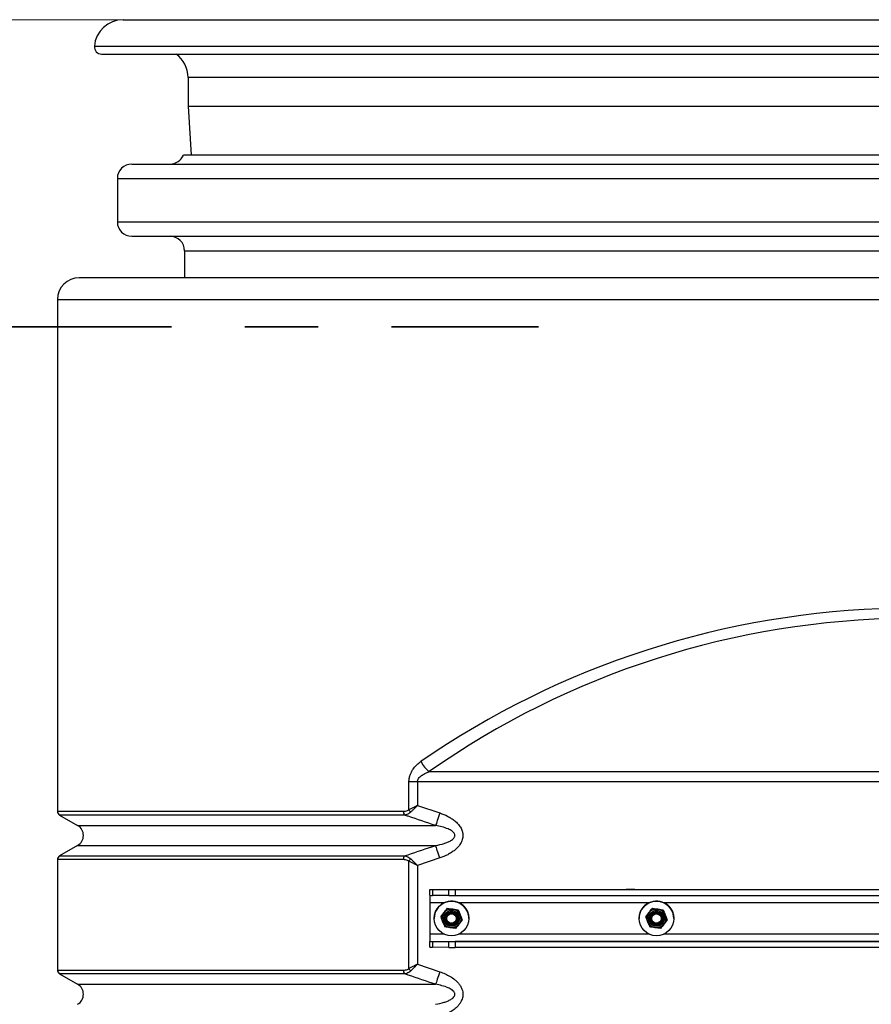
# Model space of a CAD drawing. Units: millimetres. Extents: x 8 to 201, y 4 to 288.
# Drawn here: x 52 to 66, y 238 to 255 of the extents above; entities that cross this region are included whole.
import ezdxf

# ---------------------------------------------------------------- set-up
doc = ezdxf.new("R2010")
doc.units = ezdxf.units.MM
doc.linetypes.add('CENTER', pattern=[10.16, 6.35, -1.27, 1.27, -1.27])
doc.styles.add('SLDTEXTSTYLE1', font='TXT', dxfattribs={"width": 0.75})
doc.dimstyles.new('SLDDIMSTYLE0', dxfattribs={"dimtxt": 2.116667, "dimasz": 2.64, "dimexe": 0, "dimexo": 0.0625, "dimgap": 0.529167, "dimtad": 1, "dimlfac": 40, "dimrnd": 1e-09, "dimzin": 12, "dimdsep": 46, "dimtxsty": 'SLDTEXTSTYLE1', "dimsah": 1, "dimcen": 0.09, "dimadec": 0, "dimazin": 3, "dimtfac": 1, "dimtofl": 0, "dimtmove": 0, "dimatfit": 3, "dimfxl": 0, "dimfrac": 2, "dimtolj": 1, "dimtzin": 12, "dimarcsym": 0})

# ---------------------------------------------------------------- blocks, each defined once
blk = doc.blocks.new('_D')
at = {"color": 7, "linetype": 'Continuous', "lineweight": 0}
for p, q in [((54.125, 254.806), (41.333, 254.806)), ((42.333, 221.056), (42.333, 254.806)), ((57.418, 221.056), (41.333, 221.056))]:
    blk.add_line(p, q, dxfattribs=at)
at = {"color": 7, "linetype": 'Continuous', "lineweight": 18}
for points in [[(42.333, 254.806), (41.925, 252.166), (42.741, 252.166)], [(42.333, 221.056), (42.741, 223.696), (41.925, 223.696)]]:
    blk.add_solid(points, dxfattribs=at)
at = {"color": 7, "linetype": 'Continuous', "lineweight": 18, "insert": (39.605, 236.127), "char_height": 2.1167, "attachment_point": 1, "rotation": 90, "style": 'SLDTEXTSTYLE1'}
blk.add_mtext('1350', dxfattribs=at)

msp = doc.modelspace()

# ---------------------------------------------------------------- linework, layer by layer
at = {"color": 7, "linetype": 'Continuous', "lineweight": 25}
for p, q in [((53.43711, 254.80606), (80.81211, 254.80606)), ((53.06333, 254.21128), (81.18589, 254.21128)), ((54.56211, 253.80606), (54.56211, 253.30606)), ((54.56211, 253.30606), (54.61687, 252.46281)), ((54.56211, 253.30606), (79.68711, 253.30606)), ((79.76765, 252.46281), (54.48157, 252.46281)), ((53.58711, 252.30606), (80.66211, 252.30606)), ((53.33711, 252.05606), (53.33711, 251.30606)), ((53.58711, 251.05606), (80.66211, 251.05606)), ((54.49961, 250.80606), (54.49961, 250.33783)), ((81.57461, 250.33783), (52.67461, 250.33783)), ((52.29961, 249.96283), (52.29961, 241.09936)), ((58.73952, 241.78605), (75.5097, 241.78605)), ((58.38775, 241.12661), (58.38775, 241.60928)), ((58.53508, 241.60928), (58.38775, 241.60928)), ((75.71414, 241.60928), (58.53508, 241.60928)), ((58.53508, 241.60928), (58.53508, 241.2004)), ((58.53508, 241.2004), (58.92183, 241.07077)), ((52.33711, 241.03441), (52.64913, 240.85426)), ((52.64913, 240.50785), (52.33711, 240.32771)), ((52.29961, 240.26276), (52.29961, 238.34936)), ((58.38775, 238.37661), (58.38775, 240.23551)), ((58.92183, 240.29135), (58.53508, 240.16172)), ((58.53508, 240.16172), (58.53508, 238.4504)), ((58.74961, 239.74547), (58.74961, 239.74504)), ((58.74961, 239.74547), (75.49961, 239.74547)), ((58.74961, 239.64504), (58.74961, 239.74504)), ((58.79354, 239.74452), (59.08068, 239.7431)), ((58.79354, 239.74452), (58.79354, 239.64452)), ((59.08068, 239.6431), (59.08068, 239.7431)), ((59.18674, 239.74288), (75.06248, 239.74288)), ((59.18674, 239.74288), (59.18674, 239.64288)), ((62.14961, 239.74535), (62.29961, 239.74535)), ((62.14961, 239.74387), (62.14961, 239.74535)), ((62.29961, 239.74387), (62.14961, 239.74387)), ((62.29961, 239.74535), (62.29961, 239.74387)), ((58.74961, 239.64504), (58.74961, 239.5211)), ((59.08068, 239.6431), (58.79354, 239.64452)), ((59.18674, 239.64288), (75.06248, 239.64288)), ((58.74961, 239.5211), (58.74961, 238.9711)), ((59.05502, 239.42002), (59.14787, 239.40666)), ((59.05502, 239.42002), (59.05502, 239.41971)), ((59.05502, 239.41971), (59.14787, 239.4062)), ((59.24073, 239.39316), (59.24073, 239.39284)), ((62.60502, 239.42002), (62.69787, 239.40666)), ((62.60502, 239.42002), (62.60502, 239.41971)), ((62.60502, 239.41971), (62.69787, 239.4062)), ((62.79073, 239.39316), (62.79073, 239.39284)), ((58.82461, 239.24602), (58.82461, 239.24584)), ((58.9389, 239.27262), (58.99696, 239.34639)), ((58.9389, 239.27231), (58.99696, 239.34594)), ((58.9389, 239.27262), (58.9389, 239.27231)), ((58.96211, 239.24538), (58.96211, 239.24513)), ((59.02461, 239.24399), (59.02461, 239.24398)), ((59.22461, 239.24398), (59.22461, 239.24399)), ((59.31032, 239.21859), (59.25226, 239.14482)), ((59.28711, 239.24513), (59.28711, 239.24538)), ((59.31032, 239.2189), (59.31032, 239.21859)), ((59.42461, 239.24584), (59.42461, 239.24602)), ((62.37461, 239.24602), (62.37461, 239.24584)), ((62.4889, 239.27262), (62.54696, 239.34639)), ((62.4889, 239.27231), (62.54696, 239.34594)), ((62.4889, 239.27262), (62.4889, 239.27231)), ((62.51211, 239.24538), (62.51211, 239.24513)), ((62.57461, 239.24399), (62.57461, 239.24398)), ((62.77461, 239.24398), (62.77461, 239.24399)), ((62.86032, 239.21859), (62.80226, 239.14482)), ((62.83711, 239.24513), (62.83711, 239.24538)), ((62.86032, 239.2189), (62.86032, 239.21859)), ((62.97461, 239.24584), (62.97461, 239.24602)), ((59.1942, 239.0712), (59.10135, 239.08455)), ((62.7442, 239.0712), (62.65135, 239.08455)), ((58.74961, 238.9711), (58.74961, 238.84549)), ((58.74961, 238.84505), (58.74961, 238.84549)), ((58.74961, 238.84549), (75.49961, 238.84549)), ((62.14961, 238.84536), (62.29961, 238.84536)), ((62.14961, 238.84388), (62.14961, 238.84536)), ((62.29961, 238.84536), (62.29961, 238.84388)), ((58.74961, 238.74505), (58.74961, 238.84505)), ((58.79354, 238.84453), (59.08068, 238.84311)), ((58.79354, 238.84453), (58.79354, 238.74453)), ((59.08068, 238.74311), (58.79354, 238.74453)), ((59.08068, 238.74311), (59.08068, 238.84311)), ((59.18674, 238.84289), (59.18674, 238.74289)), ((75.06248, 238.84289), (59.18674, 238.84289)), ((75.06248, 238.74289), (59.18674, 238.74289)), ((62.29961, 238.84388), (62.14961, 238.84388)), ((58.53508, 238.4504), (58.92183, 238.32077)), ((52.33711, 238.28441), (52.64913, 238.10426))]:
    msp.add_line(p, q, dxfattribs=at)
at = {"color": 8, "linetype": 'Continuous', "lineweight": 25}
for p, q in [((52.93874, 254.34636), (67.12461, 254.34636)), ((67.12461, 253.80606), (54.56211, 253.80606)), ((53.33711, 252.05606), (80.91211, 252.05606)), ((53.33711, 251.30606), (80.91211, 251.30606)), ((54.49961, 250.80606), (79.74961, 250.80606)), ((52.29961, 249.96283), (66.74961, 249.96283)), ((52.29961, 241.09936), (58.2906, 241.09936)), ((58.31295, 241.03441), (52.33711, 241.03441)), ((52.64913, 240.85426), (58.85038, 240.85426)), ((52.64913, 240.50785), (58.85038, 240.50785)), ((58.2906, 240.26276), (52.29961, 240.26276)), ((52.33711, 240.32771), (58.31295, 240.32771)), ((58.74961, 239.5211), (59.00489, 239.5211)), ((59.24433, 239.5211), (62.55489, 239.5211)), ((62.79433, 239.5211), (67.00489, 239.5211)), ((59.00412, 238.9711), (58.74961, 238.9711)), ((62.55411, 238.9711), (59.24511, 238.9711)), ((67.00411, 238.9711), (62.79511, 238.9711)), ((52.29961, 238.34936), (58.2906, 238.34936)), ((58.31295, 238.28441), (52.33711, 238.28441)), ((52.64913, 238.10426), (58.85038, 238.10426))]:
    msp.add_line(p, q, dxfattribs=at)
at = {"color": 7, "linetype": 'CENTER', "lineweight": 35}
msp.add_line((47.92602, 249.48686), (60.63237, 249.48686), dxfattribs=at)
at = {"color": 7, "linetype": 'Continuous', "lineweight": 25, "flags": 128}
for points in [[(58.92183, 241.07077), (58.91062, 241.03682), (58.89965, 241.00356), (58.88913, 240.97169), (58.87928, 240.94185), (58.87031, 240.91467), (58.8624, 240.89069), (58.85571, 240.87042), (58.85038, 240.85426)], [(58.92183, 240.29135), (58.91062, 240.3253), (58.89965, 240.35855), (58.88913, 240.39043), (58.87928, 240.42026), (58.87031, 240.44745), (58.8624, 240.47142), (58.85571, 240.4917), (58.85038, 240.50785)], [(59.00675, 239.24513), (59.00728, 239.23402), (59.01516, 239.20142)], [(59.21748, 239.28221), (59.22429, 239.25319), (59.22461, 239.24412)], [(62.55675, 239.24513), (62.55728, 239.23402), (62.56516, 239.20142)], [(62.76748, 239.28221), (62.77429, 239.25319), (62.77461, 239.24513)], [(58.92183, 238.32077), (58.91062, 238.28682), (58.89965, 238.25356), (58.88913, 238.22169), (58.87928, 238.19186), (58.87031, 238.16467), (58.8624, 238.14069), (58.85571, 238.12042), (58.85038, 238.10426)]]:
    msp.add_lwpolyline(points, dxfattribs=at)
at = {"color": 7, "linetype": 'Continuous', "lineweight": 25}
for centre, radius in [((59.12461, 239.24583), 0.3), ((62.67461, 239.24583), 0.3), ((59.12461, 239.24513), 0.1625), ((59.12461, 239.245), 0.137), ((59.12461, 239.245), 0.11786), ((62.67461, 239.24513), 0.1625), ((62.67461, 239.245), 0.137), ((62.67461, 239.245), 0.11786), ((59.12461, 239.24398), 0.1), ((59.12461, 239.24389), 0.08274), ((62.67461, 239.24398), 0.1), ((62.67461, 239.24389), 0.08274)]:
    msp.add_circle(centre, radius, dxfattribs=at)
for centre, radius, start, end in [((53.43711, 254.30606), 0.5, 90, 175.376881), ((53.06333, 254.33628), 0.125, 175.376881, 270), ((54.06211, 253.80606), 0.5, 0, 54.140003), ((54.24961, 252.55606), 0.25, 270, 338.099246), ((53.58711, 252.05606), 0.25, 90, 180), ((53.58711, 251.30606), 0.25, 180, 270), ((54.24961, 250.80606), 0.25, 0, 90), ((52.67461, 249.96283), 0.375, 90, 180), ((67.12461, 229.86461), 14.575, 90.491393, 125.121089), ((59.01848, 242.15991), 0.46646, 204.992734, 233.271389), ((52.37461, 241.09936), 0.075, 180, 240), ((58.38291, 241.0948), 0.09242, 177.169423, 220.800669), ((58.51724, 241.18758), 0.14312, 205.211883, 225.904113), ((52.54913, 240.68106), 0.2, 300, 60), ((52.37461, 240.26276), 0.075, 120, 180), ((58.38291, 240.26732), 0.09242, 139.199744, 182.830164), ((58.51724, 240.17454), 0.14312, 134.095887, 154.788117), ((58.78722, 241.05671), 1.31221, 268.35769, 270.276223), ((59.18023, 262.49871), 22.75583, 269.749351, 270.016409), ((58.78725, 240.95842), 1.31392, 268.358449, 270.274493), ((59.12461, 239.24602), 0.3, 54.444892, 179.999498), ((59.18023, 262.39871), 22.75583, 269.749351, 270.016409), ((62.67461, 239.24602), 0.3, 54.444926, 179.999464), ((59.12461, 239.24538), 0.1625, 81.769781, 141.769329), ((59.12461, 239.24537), 0.1625, 21.770681, 81.769473), ((59.12461, 239.24602), 0.3, 0.000152, 54.445231), ((62.67461, 239.24538), 0.1625, 81.769781, 141.769329), ((62.67461, 239.24538), 0.1625, 21.770404, 81.769749), ((62.67461, 239.24602), 0.3, 0.000493, 54.445028), ((59.12462, 239.24537), 0.16251, 141.770378, 179.998668), ((59.12461, 239.24513), 0.11786, 201.770485, 359.999135), ((59.12461, 239.24513), 0.1, 21.769899, 180.237277), ((59.12461, 239.24507), 0.1, 0.000262, 179.999738), ((59.12461, 239.24503), 0.1, 0.000262, 179.999738), ((59.12461, 239.24491), 0.1, 0.000404, 179.999596), ((59.12461, 239.24488), 0.1, 0.000333, 179.999667), ((59.12461, 239.24476), 0.1, 0.000262, 179.999738), ((59.12461, 239.24472), 0.1, 0.000262, 179.999738), ((59.12461, 239.24461), 0.1, 0.000333, 179.999667), ((59.12461, 239.24457), 0.1, 0.000333, 179.999667), ((59.12461, 239.24445), 0.1, 0.000262, 179.999738), ((59.12461, 239.24442), 0.1, 0.000262, 179.999738), ((59.12461, 239.2443), 0.1, 0.000333, 179.999667), ((59.12461, 239.24426), 0.1, 0.000262, 179.999738), ((59.12461, 239.24414), 0.1, 0.000262, 179.999738), ((59.12461, 239.24411), 0.1, 0.000262, 179.999738), ((59.12461, 239.24399), 0.1, 0.000333, 179.999667), ((59.1246, 239.24538), 0.16251, 0.001206, 21.76906), ((62.6746, 239.24538), 0.16248, 141.767864, 180.001562), ((62.67461, 239.24513), 0.11786, 201.770399, 359.99922), ((62.67461, 239.24513), 0.1, 21.769902, 179.997376), ((62.67461, 239.24507), 0.1, 0.000469, 179.999531), ((62.67461, 239.24503), 0.1, 0.000469, 179.999531), ((62.67461, 239.24491), 0.1, 0.000611, 179.999389), ((62.67461, 239.24488), 0.1, 0.00054, 179.99946), ((62.67461, 239.24476), 0.1, 0.000469, 179.999531), ((62.67461, 239.24472), 0.1, 0.000469, 179.999531), ((62.67461, 239.2446), 0.1, 0.00054, 179.99946), ((62.67461, 239.24457), 0.1, 0.00054, 179.99946), ((62.67461, 239.24445), 0.1, 0.000469, 179.999531), ((62.67461, 239.24442), 0.1, 0.000469, 179.999531), ((62.67461, 239.2443), 0.1, 0.00054, 179.99946), ((62.67461, 239.24426), 0.1, 0.000469, 179.999531), ((62.67461, 239.24414), 0.1, 0.000469, 179.999531), ((62.67461, 239.24411), 0.1, 0.000469, 179.999531), ((62.67461, 239.24399), 0.1, 0.00054, 179.99946), ((62.67462, 239.24538), 0.16249, 359.999667, 21.770599), ((58.78726, 240.1602), 1.31569, 268.360228, 270.273685), ((58.78726, 240.06021), 1.31569, 268.360228, 270.273685), ((59.18002, 261.4963), 22.65341, 269.748747, 270.017013), ((59.18002, 261.3963), 22.65341, 269.748747, 270.017013), ((52.37461, 238.34936), 0.075, 180, 240), ((58.38291, 238.3448), 0.09242, 177.169321, 220.800771), ((58.51723, 238.43757), 0.14312, 205.21193, 225.904549), ((52.54913, 237.93106), 0.2, 300, 60)]:
    msp.add_arc(centre, radius, start, end, dxfattribs=at)
msp.add_ellipse((67.12461, 230.04138), major_axis=(14.825, 0), ratio=0.98313659, start_param=1.59115614, end_param=2.18377497, dxfattribs=at)
for points, knots in [([(58.38775, 241.60928), (58.38878, 241.6294), (58.39084, 241.66967), (58.40604, 241.72749), (58.42879, 241.78087), (58.46326, 241.83817), (58.51166, 241.89553), (58.55978, 241.93732), (58.58875, 241.9579), (58.59569, 241.96283)], [0, 0, 0, 0, 0.131969995, 0.264069455, 0.395349518, 0.526795448, 0.730945818, 0.93551282, 1, 1, 1, 1]), ([(58.53508, 241.60928), (58.53626, 241.62017), (58.53853, 241.64127), (58.55472, 241.67062), (58.57681, 241.69654), (58.61208, 241.72564), (58.65954, 241.75391), (58.70571, 241.77383), (58.73271, 241.78359), (58.73952, 241.78605)], [0, 0, 0, 0, 0.110093065, 0.213213645, 0.338408466, 0.464111877, 0.693062008, 0.922597963, 1, 1, 1, 1]), ([(58.2906, 241.09936), (58.3024, 241.09991), (58.32627, 241.10101), (58.35947, 241.10961), (58.37908, 241.1214), (58.38775, 241.12661)], [0, 0, 0, 0, 0.35292935, 0.71405278, 1, 1, 1, 1]), ([(58.41764, 241.08479), (58.40979, 241.07707), (58.40157, 241.07037), (58.38452, 241.0587), (58.37575, 241.05378), (58.3493, 241.0416), (58.33127, 241.03671), (58.31295, 241.03441)], [0, 0, 0, 0, 0.25, 0.25, 0.5, 0.5, 1, 1, 1, 1]), ([(58.53508, 241.2004), (58.53493, 241.20032), (58.53446, 241.20008), (58.53331, 241.19951), (58.53068, 241.19819), (58.52438, 241.19503), (58.50884, 241.18724), (58.49406, 241.17984), (58.4666, 241.16608), (58.4324, 241.14896), (58.40263, 241.13406), (58.38775, 241.12661)], [0, 0, 0, 0, 0.00293954, 0.00912822, 0.02214623, 0.05375881, 0.13078632, 0.3225032, 0.34044184, 0.67031965, 1, 1, 1, 1]), ([(58.53508, 241.2004), (58.53496, 241.20028), (58.53458, 241.1999), (58.53367, 241.199), (58.53157, 241.19693), (58.52654, 241.19198), (58.51416, 241.17978), (58.50226, 241.16806), (58.48031, 241.14644), (58.45307, 241.11963), (58.42945, 241.0964), (58.41764, 241.08479)], [0, 0, 0, 0, 0.002938177, 0.009141896, 0.022181619, 0.053834416, 0.130921542, 0.322481695, 0.343671879, 0.67192957, 1, 1, 1, 1]), ([(58.92183, 241.07077), (58.96891, 241.05523), (59.01441, 241.03666), (59.0797, 241.00318), (59.10097, 240.99107), (59.14231, 240.96459), (59.16239, 240.95021), (59.20099, 240.91851), (59.21911, 240.90152), (59.24405, 240.87389), (59.25199, 240.86432), (59.267, 240.84435), (59.274, 240.83401), (59.29312, 240.80222), (59.30347, 240.77987), (59.31258, 240.75006), (59.31422, 240.74398), (59.31703, 240.73178), (59.3182, 240.72566), (59.32106, 240.70724), (59.32206, 240.69488), (59.3222, 240.67002), (59.32132, 240.6574), (59.31773, 240.6327), (59.31504, 240.62058), (59.30802, 240.59676), (59.30367, 240.58502), (59.29349, 240.56212), (59.28774, 240.5511), (59.26878, 240.51915), (59.25388, 240.49931), (59.22053, 240.46199), (59.20252, 240.445), (59.1645, 240.41352), (59.14449, 240.39904), (59.10282, 240.37213), (59.08113, 240.35972), (59.01497, 240.32567), (58.9691, 240.30695), (58.92183, 240.29135)], [0, 0, 0, 0, 0.125, 0.125, 0.1875, 0.1875, 0.25, 0.25, 0.3125, 0.3125, 0.34375, 0.34375, 0.375, 0.375, 0.4375, 0.4375, 0.453125, 0.453125, 0.46875, 0.46875, 0.5, 0.5, 0.53125, 0.53125, 0.5625, 0.5625, 0.59375, 0.59375, 0.625, 0.625, 0.6875, 0.6875, 0.75, 0.75, 0.8125, 0.8125, 0.875, 0.875, 1, 1, 1, 1]), ([(58.85038, 240.85426), (58.69216, 240.90668), (58.51281, 240.9661), (58.33402, 241.02721), (58.31295, 241.03441)], [0, 0, 0, 0, 0.88212429, 1, 1, 1, 1]), ([(58.85038, 240.50785), (58.89958, 240.51797), (58.96935, 240.53231), (59.05664, 240.56304), (59.10496, 240.5863), (59.14162, 240.61039), (59.16425, 240.6315), (59.17818, 240.6527), (59.18435, 240.67225), (59.18425, 240.69118), (59.17752, 240.71065), (59.16172, 240.73392), (59.1253, 240.76513), (59.05603, 240.80052), (58.9604, 240.83276), (58.88708, 240.84709), (58.85038, 240.85426)], [0, 0, 0, 0, 0.19223075, 0.27253574, 0.35267139, 0.3954646, 0.43802415, 0.46787029, 0.48844388, 0.51242012, 0.535574, 0.56304452, 0.6158998, 0.71381978, 0.85675263, 1, 1, 1, 1]), ([(58.31295, 240.32771), (58.47079, 240.38124), (58.64972, 240.44193), (58.82922, 240.5009), (58.85038, 240.50785)], [0, 0, 0, 0, 0.882124143, 1, 1, 1, 1]), ([(58.38775, 240.23551), (58.37908, 240.24072), (58.35975, 240.25235), (58.32657, 240.26106), (58.3027, 240.26219), (58.2906, 240.26276)], [0, 0, 0, 0, 0.28594511, 0.63799514, 1, 1, 1, 1]), ([(58.31295, 240.32771), (58.32555, 240.32535), (58.3511, 240.32057), (58.38691, 240.30385), (58.40803, 240.28563), (58.41764, 240.27733)], [0, 0, 0, 0, 0.34619632, 0.70225349, 1, 1, 1, 1]), ([(58.53508, 240.16172), (58.53493, 240.1618), (58.53446, 240.16203), (58.53331, 240.16261), (58.53068, 240.16393), (58.52438, 240.16709), (58.50884, 240.17488), (58.49406, 240.18228), (58.4666, 240.19604), (58.4324, 240.21316), (58.40263, 240.22806), (58.38775, 240.23551)], [0, 0, 0, 0, 0.00293858, 0.00912823, 0.02214625, 0.05375885, 0.13078644, 0.32250348, 0.34044213, 0.67032022, 1, 1, 1, 1]), ([(58.53508, 240.16172), (58.53496, 240.16184), (58.53458, 240.16221), (58.53367, 240.16311), (58.53157, 240.16519), (58.52654, 240.17014), (58.51416, 240.18234), (58.50226, 240.19406), (58.48032, 240.21568), (58.45307, 240.24249), (58.42945, 240.26572), (58.41764, 240.27733)], [0, 0, 0, 0, 0.00293818, 0.0091404, 0.02218015, 0.05383449, 0.13092172, 0.32248064, 0.34367233, 0.67193046, 1, 1, 1, 1]), ([(58.99696, 239.34639), (58.99834, 239.34814), (59.01794, 239.37303), (59.03716, 239.39738), (59.05502, 239.42002)], [0, 0, 0, 0, 0.070212489, 1, 1, 1, 1]), ([(58.99696, 239.34594), (58.99834, 239.34768), (59.01794, 239.37257), (59.03716, 239.397), (59.05502, 239.41971)], [0, 0, 0, 0, 0.070215233, 1, 1, 1, 1]), ([(59.14787, 239.40666), (59.15007, 239.40634), (59.18143, 239.4018), (59.21216, 239.39732), (59.24073, 239.39316)], [0, 0, 0, 0, 0.07020992, 1, 1, 1, 1]), ([(59.14787, 239.4062), (59.15007, 239.40588), (59.18143, 239.40135), (59.21216, 239.39694), (59.24073, 239.39284)], [0, 0, 0, 0, 0.07020931, 1, 1, 1, 1]), ([(59.24073, 239.39316), (59.24365, 239.38585), (59.25499, 239.3575), (59.26677, 239.328), (59.27552, 239.3061)], [0, 0, 0, 0, 0.25754954, 1, 1, 1, 1]), ([(59.24073, 239.39284), (59.24365, 239.38552), (59.25499, 239.35708), (59.26677, 239.32756), (59.27552, 239.30565)], [0, 0, 0, 0, 0.25754878, 1, 1, 1, 1]), ([(62.54696, 239.34639), (62.54834, 239.34814), (62.56794, 239.37303), (62.58716, 239.39738), (62.60502, 239.42002)], [0, 0, 0, 0, 0.070212321, 1, 1, 1, 1]), ([(62.54696, 239.34594), (62.54834, 239.34768), (62.56794, 239.37257), (62.58716, 239.397), (62.60502, 239.41971)], [0, 0, 0, 0, 0.07021506, 1, 1, 1, 1]), ([(62.69787, 239.40666), (62.70007, 239.40634), (62.73143, 239.4018), (62.76216, 239.39732), (62.79073, 239.39316)], [0, 0, 0, 0, 0.07021353, 1, 1, 1, 1]), ([(62.69787, 239.4062), (62.70007, 239.40588), (62.73143, 239.40135), (62.76216, 239.39694), (62.79073, 239.39284)], [0, 0, 0, 0, 0.070212914, 1, 1, 1, 1]), ([(62.79073, 239.39316), (62.79365, 239.38585), (62.80499, 239.3575), (62.81677, 239.328), (62.82552, 239.3061)], [0, 0, 0, 0, 0.25754991, 1, 1, 1, 1]), ([(62.79073, 239.39284), (62.79365, 239.38552), (62.80499, 239.35708), (62.81677, 239.32756), (62.82552, 239.30565)], [0, 0, 0, 0, 0.25754915, 1, 1, 1, 1]), ([(58.9389, 239.27231), (58.94183, 239.26499), (58.95317, 239.23654), (58.96495, 239.20703), (58.9737, 239.18511)], [0, 0, 0, 0, 0.25754711, 1, 1, 1, 1]), ([(59.27552, 239.3061), (59.27869, 239.29818), (59.29046, 239.26868), (59.30193, 239.23993), (59.31032, 239.2189)], [0, 0, 0, 0, 0.26863397, 1, 1, 1, 1]), ([(59.27552, 239.30565), (59.27869, 239.29772), (59.29046, 239.26824), (59.30193, 239.23956), (59.31032, 239.21859)], [0, 0, 0, 0, 0.2686322, 1, 1, 1, 1]), ([(62.4889, 239.27231), (62.49183, 239.26499), (62.50317, 239.23654), (62.51495, 239.20703), (62.5237, 239.18511)], [0, 0, 0, 0, 0.25754748, 1, 1, 1, 1]), ([(62.82552, 239.3061), (62.82869, 239.29818), (62.84046, 239.26868), (62.85193, 239.23993), (62.86032, 239.2189)], [0, 0, 0, 0, 0.26863542, 1, 1, 1, 1]), ([(62.82552, 239.30565), (62.82869, 239.29772), (62.84046, 239.26824), (62.85193, 239.23956), (62.86032, 239.21859)], [0, 0, 0, 0, 0.268633646, 1, 1, 1, 1]), ([(58.9737, 239.18511), (58.97686, 239.17719), (58.98864, 239.1477), (59.00011, 239.11903), (59.0085, 239.09806)], [0, 0, 0, 0, 0.26863316, 1, 1, 1, 1]), ([(59.10135, 239.08455), (59.09915, 239.08487), (59.06779, 239.08941), (59.03707, 239.09389), (59.0085, 239.09806)], [0, 0, 0, 0, 0.07021711, 1, 1, 1, 1]), ([(59.25226, 239.14482), (59.25088, 239.14307), (59.23128, 239.11819), (59.21207, 239.09384), (59.1942, 239.0712)], [0, 0, 0, 0, 0.07021809, 1, 1, 1, 1]), ([(62.5237, 239.18511), (62.52686, 239.17719), (62.53864, 239.1477), (62.55011, 239.11903), (62.5585, 239.09806)], [0, 0, 0, 0, 0.2686346, 1, 1, 1, 1]), ([(62.65135, 239.08455), (62.64915, 239.08487), (62.61779, 239.08941), (62.58707, 239.09389), (62.5585, 239.09806)], [0, 0, 0, 0, 0.070216843, 1, 1, 1, 1]), ([(62.80226, 239.14482), (62.80088, 239.14307), (62.78128, 239.11819), (62.76207, 239.09384), (62.7442, 239.0712)], [0, 0, 0, 0, 0.070220516, 1, 1, 1, 1]), ([(58.2906, 238.34936), (58.3024, 238.34991), (58.32627, 238.35101), (58.35947, 238.35961), (58.37908, 238.3714), (58.38775, 238.37661)], [0, 0, 0, 0, 0.3529297, 0.71405264, 1, 1, 1, 1]), ([(58.41764, 238.33479), (58.40803, 238.32649), (58.38725, 238.30856), (58.35149, 238.29168), (58.32593, 238.28686), (58.31295, 238.28441)], [0, 0, 0, 0, 0.29774477, 0.64325988, 1, 1, 1, 1]), ([(58.53508, 238.4504), (58.53493, 238.45032), (58.53446, 238.45008), (58.53331, 238.44951), (58.53068, 238.44819), (58.52438, 238.44503), (58.50884, 238.43724), (58.49406, 238.42984), (58.4666, 238.41608), (58.4324, 238.39896), (58.40263, 238.38406), (58.38775, 238.37661)], [0, 0, 0, 0, 0.00293858, 0.00912823, 0.02214625, 0.05375886, 0.13078644, 0.32250253, 0.34044213, 0.67032021, 1, 1, 1, 1]), ([(58.53508, 238.4504), (58.53496, 238.45028), (58.53458, 238.44991), (58.53367, 238.449), (58.53157, 238.44693), (58.52654, 238.44198), (58.51416, 238.42978), (58.50226, 238.41806), (58.48032, 238.39644), (58.45307, 238.36963), (58.42945, 238.3464), (58.41764, 238.33479)], [0, 0, 0, 0, 0.00293668, 0.00914042, 0.02217867, 0.05383456, 0.1309204, 0.32247959, 0.3436713, 0.67193134, 1, 1, 1, 1]), ([(58.85038, 238.10426), (58.69216, 238.15668), (58.51281, 238.2161), (58.33402, 238.27721), (58.31295, 238.28441)], [0, 0, 0, 0, 0.88212432, 1, 1, 1, 1]), ([(58.92183, 238.32077), (58.95272, 238.3097), (59.01457, 238.28754), (59.10225, 238.24241), (59.17255, 238.19402), (59.22564, 238.14568), (59.26395, 238.1009), (59.29496, 238.05045), (59.31936, 237.98676), (59.32618, 237.90913), (59.30636, 237.83454), (59.27407, 237.77587), (59.2321, 237.72198), (59.17382, 237.66847), (59.09738, 237.61733), (59.01315, 237.5741), (58.95228, 237.55227), (58.92183, 237.54135)], [0, 0, 0, 0, 0.08283427, 0.16584357, 0.24837074, 0.29765249, 0.34688253, 0.39676084, 0.44653163, 0.51807435, 0.58957638, 0.63800917, 0.68652518, 0.76155293, 0.8367416, 0.91834322, 1, 1, 1, 1]), ([(58.85038, 237.75785), (58.89958, 237.76797), (58.96935, 237.78231), (59.05664, 237.81305), (59.10496, 237.8363), (59.14162, 237.86039), (59.16425, 237.8815), (59.17818, 237.9027), (59.18435, 237.92225), (59.18425, 237.94118), (59.17752, 237.96065), (59.16172, 237.98392), (59.1253, 238.01513), (59.05603, 238.05052), (58.9604, 238.08276), (58.88708, 238.09709), (58.85038, 238.10426)], [0, 0, 0, 0, 0.19223087, 0.27253602, 0.35267128, 0.39546475, 0.4380243, 0.46787006, 0.48844408, 0.51242033, 0.53557378, 0.56304468, 0.61589966, 0.71381965, 0.8567528, 1, 1, 1, 1])]:
    msp.add_open_spline(points, degree=3, knots=knots, dxfattribs=at)

# ---------------------------------------------------------------- dimensions: what is measured, and where the dimension line sits
at = {"color": 7, "linetype": 'Continuous', "lineweight": 18}
dim = msp.add_linear_dim(base=(42.33335, 254.80606), p1=(58.41777, 221.05608), p2=(55.12461, 254.80606), angle=90, dimstyle='SLDDIMSTYLE0', dxfattribs=at)
dim.commit()
dim.dimension.update_dxf_attribs({"geometry": '_D', "text_midpoint": (42.33335, 239.25545), "dimtype": 160})

doc.saveas('drawing.dxf')
